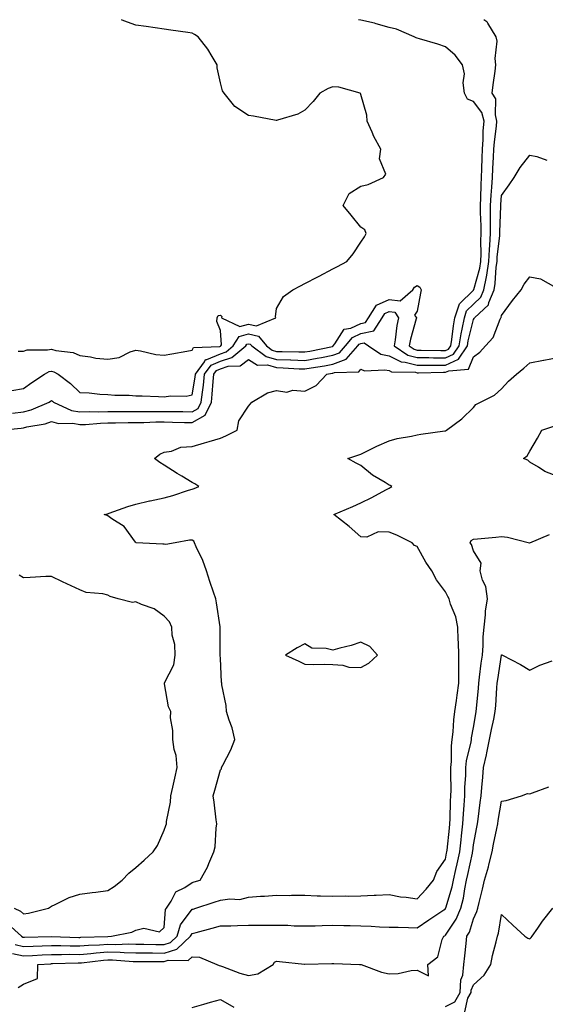
# Model space of a CAD drawing. Units: inches. Extents: x 931523 to 934163, y 7239818 to 7242458.
# Drawn here: x 932397 to 932584, y 7242108 to 7242458 of the extents above; entities that cross this region are included whole.
import ezdxf

# ---------------------------------------------------------------- set-up
doc = ezdxf.new("R2010")
doc.units = ezdxf.units.IN
doc.header["$MEASUREMENT"] = 0
doc.layers.add('Contour_93157239', color=7, linetype='Continuous', true_color=0x4ee90c)

msp = doc.modelspace()

# ---------------------------------------------------------------- linework, layer by layer
at = {"layer": 'Contour_93157239'}
for points in [[(932393.92, 7242326.05, 3241), (932398.05, 7242326.82, 3241), (932400.98, 7242328.99, 3241), (932405.56, 7242331.92, 3241), (932407.16, 7242332.81, 3241), (932408.05, 7242332.99, 3241), (932408.89, 7242332.76, 3241), (932410.34, 7242331.92, 3241), (932414.76, 7242328.63, 3241), (932418.05, 7242325.33, 3241), (932421.35, 7242325.22, 3241), (932425.21, 7242324.76, 3241), (932428.05, 7242324.65, 3241), (932430.56, 7242324.44, 3241), (932435.59, 7242324.37, 3241), (932438.05, 7242324.2, 3241), (932440.29, 7242324.16, 3241), (932446.06, 7242323.9, 3241), (932448.05, 7242323.87, 3241), (932450.3, 7242324.17, 3241), (932455.85, 7242324.12, 3241), (932458.05, 7242324.52, 3241), (932459.07, 7242330.89, 3241), (932459.18, 7242331.92, 3241), (932462.38, 7242336.26, 3241), (932462.82, 7242337.14, 3241), (932463.29, 7242337.16, 3241), (932468.05, 7242339.16, 3241), (932470.15, 7242339.82, 3241), (932472.63, 7242341.92, 3241), (932474.7, 7242345.27, 3241), (932478.05, 7242346.21, 3241), (932481.57, 7242345.44, 3241), (932484.49, 7242341.92, 3241), (932486.53, 7242340.4, 3241), (932488.05, 7242339.99, 3241), (932490.05, 7242339.92, 3241), (932496.01, 7242339.88, 3241), (932498.05, 7242339.8, 3241), (932499.85, 7242340.12, 3241), (932507.91, 7242341.78, 3241), (932508.05, 7242341.8, 3241), (932508.13, 7242341.84, 3241), (932508.21, 7242341.92, 3241), (932508.77, 7242342.64, 3241), (932512.02, 7242347.96, 3241), (932514.41, 7242348.28, 3241), (932518.05, 7242349.92, 3241), (932519.71, 7242350.26, 3241), (932520.74, 7242351.92, 3241), (932523.56, 7242356.41, 3241), (932528.05, 7242358.48, 3241), (932532.02, 7242357.95, 3241), (932536.49, 7242361.92, 3241), (932537.07, 7242362.9, 3241), (932538.05, 7242363.39, 3241), (932538.98, 7242362.86, 3241), (932539.42, 7242361.92, 3241), (932539.26, 7242360.71, 3241), (932538.05, 7242354.36, 3241), (932537.11, 7242352.86, 3241), (932537.75, 7242351.92, 3241), (932537.66, 7242351.54, 3241), (932535.64, 7242344.33, 3241), (932535.2, 7242341.92, 3241), (932536.92, 7242340.79, 3241), (932538.05, 7242340.49, 3241), (932539.49, 7242340.48, 3241), (932546.4, 7242340.27, 3241), (932548.05, 7242340.26, 3241), (932549.19, 7242340.79, 3241), (932549.96, 7242341.92, 3241), (932550.35, 7242344.21, 3241), (932550.91, 7242349.06, 3241), (932551.46, 7242351.92, 3241), (932553.05, 7242356.91, 3241), (932558.05, 7242361.79, 3241), (932558.11, 7242361.86, 3241), (932558.14, 7242361.92, 3241), (932558.16, 7242362.03, 3241), (932560.34, 7242369.63, 3241), (932560.69, 7242371.92, 3241), (932560.8, 7242374.66, 3241), (932560.65, 7242379.32, 3241), (932560.76, 7242381.92, 3241), (932560.76, 7242384.63, 3241), (932560.57, 7242389.4, 3241), (932560.57, 7242391.92, 3241), (932560.7, 7242394.57, 3241), (932560.76, 7242399.21, 3241), (932560.91, 7242401.92, 3241), (932561.03, 7242404.9, 3241), (932561.1, 7242408.87, 3241), (932561.23, 7242411.92, 3241), (932561.49, 7242415.36, 3241), (932561.55, 7242418.41, 3241), (932561.85, 7242421.92, 3241), (932561.06, 7242424.93, 3241), (932558.05, 7242428.94, 3241), (932555.88, 7242429.75, 3241), (932554.89, 7242431.92, 3241), (932554.42, 7242435.55, 3241), (932554.88, 7242438.75, 3241), (932554.1, 7242441.92, 3241), (932551.5, 7242445.37, 3241), (932548.05, 7242448.34, 3241), (932545.37, 7242449.24, 3241), (932538.81, 7242451.16, 3241), (932538.05, 7242451.39, 3241), (932537.66, 7242451.54, 3241), (932536.95, 7242451.92, 3241), (932530.72, 7242454.6, 3241), (932528.05, 7242455.26, 3241), (932523.42, 7242456.55, 3241), (932522.87, 7242456.74, 3241), (932518.05, 7242457.85, 3241), (932517.21, 7242458, 3241)], [(932394.2, 7242318.06, 3240), (932398.05, 7242318.5, 3240), (932400.75, 7242319.22, 3240), (932407.22, 7242321.92, 3240), (932407.69, 7242322.28, 3240), (932408.05, 7242322.52, 3240), (932408.38, 7242322.25, 3240), (932408.71, 7242321.92, 3240), (932415.14, 7242319.01, 3240), (932418.05, 7242318.48, 3240), (932421.38, 7242318.59, 3240), (932424.61, 7242318.48, 3240), (932428.05, 7242318.58, 3240), (932431.37, 7242318.61, 3240), (932434.72, 7242318.6, 3240), (932438.05, 7242318.62, 3240), (932441.31, 7242318.66, 3240), (932444.75, 7242318.62, 3240), (932448.05, 7242318.66, 3240), (932451.37, 7242318.6, 3240), (932454.72, 7242318.59, 3240), (932458.05, 7242318.53, 3240), (932460.22, 7242319.74, 3240), (932461.24, 7242321.92, 3240), (932461.65, 7242325.52, 3240), (932462.04, 7242327.94, 3240), (932462.45, 7242331.92, 3240), (932464.83, 7242335.14, 3240), (932468.05, 7242336.48, 3240), (932472.18, 7242337.79, 3240), (932477.06, 7242341.92, 3240), (932477.44, 7242342.54, 3240), (932478.05, 7242342.7, 3240), (932478.69, 7242342.56, 3240), (932479.23, 7242341.92, 3240), (932484.29, 7242338.15, 3240), (932488.05, 7242337.14, 3240), (932493, 7242336.97, 3240), (932493.1, 7242336.97, 3240), (932498.05, 7242336.79, 3240), (932502.42, 7242337.55, 3240), (932504.01, 7242337.88, 3240), (932508.05, 7242338.63, 3240), (932510.45, 7242339.52, 3240), (932512.6, 7242341.92, 3240), (932515, 7242344.98, 3240), (932518.05, 7242346.34, 3240), (932522.65, 7242347.31, 3240), (932525.53, 7242351.92, 3240), (932526.5, 7242353.47, 3240), (932528.05, 7242354.19, 3240), (932530.04, 7242353.91, 3240), (932531.39, 7242351.92, 3240), (932530.8, 7242349.17, 3240), (932530.23, 7242344.1, 3240), (932529.83, 7242341.92, 3240), (932534.77, 7242338.64, 3240), (932538.05, 7242337.8, 3240), (932542.2, 7242337.77, 3240), (932543.85, 7242337.72, 3240), (932548.05, 7242337.7, 3240), (932550.95, 7242339.02, 3240), (932552.92, 7242341.92, 3240), (932553.66, 7242346.3, 3240), (932554.06, 7242347.93, 3240), (932554.82, 7242351.92, 3240), (932555.6, 7242354.37, 3240), (932558.05, 7242356.75, 3240), (932560.68, 7242359.29, 3240), (932561.76, 7242361.92, 3240), (932562.65, 7242366.52, 3240), (932562.83, 7242367.14, 3240), (932563.56, 7242371.92, 3240), (932563.72, 7242376.25, 3240), (932563.9, 7242377.77, 3240), (932564.08, 7242381.92, 3240), (932564.08, 7242385.89, 3240), (932564.16, 7242388.03, 3240), (932564.16, 7242391.92, 3240), (932564.34, 7242395.63, 3240), (932564.59, 7242398.46, 3240), (932564.77, 7242401.92, 3240), (932564.9, 7242405.06, 3240), (932565.17, 7242409.04, 3240), (932565.29, 7242411.92, 3240), (932565.48, 7242414.49, 3240), (932566.26, 7242420.13, 3240), (932566.41, 7242421.92, 3240), (932565.83, 7242424.15, 3240), (932565.95, 7242429.81, 3240), (932564.7, 7242431.92, 3240), (932565.09, 7242434.88, 3240), (932565.75, 7242439.63, 3240), (932566.06, 7242441.92, 3240), (932565.77, 7242444.2, 3240), (932566.52, 7242450.4, 3240), (932566.18, 7242451.92, 3240), (932563.18, 7242456.79, 3240), (932563.1, 7242456.97, 3240), (932562.77, 7242457.19, 3240), (932561.77, 7242458, 3240)], [(932396.2, 7242340.07, 3242), (932398.05, 7242340.04, 3242), (932399.42, 7242340.55, 3242), (932406.63, 7242340.5, 3242), (932408.05, 7242340.81, 3242), (932409.61, 7242340.36, 3242), (932415.74, 7242339.61, 3242), (932418.05, 7242338.56, 3242), (932421.88, 7242338.09, 3242), (932423.76, 7242337.62, 3242), (932428.05, 7242337.23, 3242), (932432.12, 7242337.86, 3242), (932436, 7242339.87, 3242), (932438.05, 7242340.47, 3242), (932439.71, 7242340.25, 3242), (932445.06, 7242338.93, 3242), (932448.05, 7242338.62, 3242), (932450.79, 7242339.19, 3242), (932456.19, 7242340.05, 3242), (932458.05, 7242340.42, 3242), (932458.55, 7242341.42, 3242), (932467.88, 7242341.75, 3242), (932468.05, 7242341.82, 3242), (932468.12, 7242341.84, 3242), (932468.21, 7242341.92, 3242), (932468.47, 7242342.34, 3242), (932468.05, 7242347.44, 3242), (932466.8, 7242350.66, 3242), (932466.91, 7242351.92, 3242), (932467.26, 7242352.71, 3242), (932468.05, 7242352.94, 3242), (932468.54, 7242352.41, 3242), (932468.49, 7242351.92, 3242), (932474.97, 7242348.84, 3242), (932478.05, 7242349.7, 3242), (932480.89, 7242349.09, 3242), (932487.8, 7242351.92, 3242), (932487.7, 7242352.27, 3242), (932488.05, 7242355.2, 3242), (932490.45, 7242359.52, 3242), (932493.81, 7242361.92, 3242), (932496.58, 7242363.38, 3242), (932498.05, 7242364.13, 3242), (932502.68, 7242366.55, 3242), (932503.17, 7242366.8, 3242), (932508.05, 7242369.34, 3242), (932509.74, 7242370.22, 3242), (932513.01, 7242371.92, 3242), (932515.3, 7242374.67, 3242), (932518.05, 7242378.85, 3242), (932519.26, 7242380.71, 3242), (932519.88, 7242381.92, 3242), (932519.42, 7242383.3, 3242), (932518.05, 7242384.18, 3242), (932514.58, 7242388.44, 3242), (932511.75, 7242391.92, 3242), (932513.8, 7242396.17, 3242), (932518.05, 7242398.77, 3242), (932520.63, 7242399.34, 3242), (932526.05, 7242401.92, 3242), (932526.9, 7242403.07, 3242), (932524.65, 7242408.52, 3242), (932525.15, 7242411.92, 3242), (932522.59, 7242416.46, 3242), (932522.02, 7242417.95, 3242), (932520.25, 7242421.92, 3242), (932520.11, 7242423.98, 3242), (932518.05, 7242431.39, 3242), (932517.92, 7242431.79, 3242), (932517.79, 7242431.92, 3242), (932510.14, 7242434.01, 3242), (932508.05, 7242434.09, 3242), (932506.42, 7242433.55, 3242), (932503.4, 7242431.92, 3242), (932501.04, 7242428.93, 3242), (932498.05, 7242425.77, 3242), (932495.57, 7242424.4, 3242), (932488.35, 7242422.22, 3242), (932488.05, 7242422.11, 3242), (932487.84, 7242422.13, 3242), (932479.79, 7242423.66, 3242), (932478.05, 7242423.91, 3242), (932473.23, 7242427.1, 3242), (932469.43, 7242431.92, 3242), (932468.86, 7242432.72, 3242), (932468.05, 7242435.51, 3242), (932466.97, 7242440.85, 3242), (932466.92, 7242441.92, 3242), (932465.1, 7242444.87, 3242), (932463.6, 7242447.47, 3242), (932460.2, 7242451.92, 3242), (932458.9, 7242452.77, 3242), (932458.05, 7242453.22, 3242), (932456.52, 7242453.45, 3242), (932450.42, 7242454.28, 3242), (932448.05, 7242454.65, 3242), (932444.87, 7242455.1, 3242), (932441.68, 7242455.54, 3242), (932438.05, 7242456.07, 3242), (932433.77, 7242457.64, 3242), (932432.91, 7242458, 3242)], [(932389.54, 7242311.92, 3239), (932397.26, 7242312.71, 3239), (932398.05, 7242312.8, 3239), (932399.24, 7242313.11, 3239), (932405.71, 7242314.26, 3239), (932408.05, 7242315.05, 3239), (932410.48, 7242314.35, 3239), (932415.56, 7242314.41, 3239), (932418.05, 7242313.96, 3239), (932420.16, 7242314.03, 3239), (932425.45, 7242314.52, 3239), (932428.05, 7242314.59, 3239), (932430.74, 7242314.62, 3239), (932435.27, 7242314.69, 3239), (932438.05, 7242314.72, 3239), (932440.88, 7242314.75, 3239), (932445.07, 7242314.9, 3239), (932448.05, 7242314.94, 3239), (932451.01, 7242314.88, 3239), (932455.25, 7242314.72, 3239), (932458.05, 7242314.66, 3239), (932462.7, 7242317.27, 3239), (932464.87, 7242321.92, 3239), (932465.19, 7242324.77, 3239), (932465.46, 7242329.33, 3239), (932465.73, 7242331.92, 3239), (932466.71, 7242333.26, 3239), (932468.05, 7242333.81, 3239), (932470.82, 7242334.69, 3239), (932475.11, 7242334.87, 3239), (932478.05, 7242337.06, 3239), (932481.27, 7242335.14, 3239), (932484.81, 7242335.16, 3239), (932488.05, 7242334.29, 3239), (932490.34, 7242334.21, 3239), (932496.13, 7242333.84, 3239), (932498.05, 7242333.78, 3239), (932500.3, 7242334.17, 3239), (932505.08, 7242334.9, 3239), (932508.05, 7242335.45, 3239), (932512.78, 7242337.19, 3239), (932516.99, 7242341.92, 3239), (932517.46, 7242342.52, 3239), (932518.05, 7242342.78, 3239), (932519.14, 7242343, 3239), (932520.7, 7242341.92, 3239), (932525.17, 7242339.04, 3239), (932528.05, 7242338.4, 3239), (932532.37, 7242336.24, 3239), (932533.76, 7242336.21, 3239), (932538.05, 7242335.1, 3239), (932541.21, 7242335.08, 3239), (932544.82, 7242335.15, 3239), (932548.05, 7242335.13, 3239), (932552.71, 7242337.26, 3239), (932555.88, 7242341.92, 3239), (932556.19, 7242343.78, 3239), (932558.05, 7242351.4, 3239), (932558.29, 7242351.68, 3239), (932558.43, 7242351.92, 3239), (932563.39, 7242356.58, 3239), (932563.51, 7242357.38, 3239), (932565.37, 7242361.92, 3239), (932565.81, 7242364.16, 3239), (932566.14, 7242370.01, 3239), (932566.43, 7242371.92, 3239), (932566.49, 7242373.48, 3239), (932567.37, 7242381.24, 3239), (932567.4, 7242381.92, 3239), (932567.4, 7242382.57, 3239), (932567.75, 7242391.62, 3239), (932567.75, 7242391.92, 3239), (932567.76, 7242392.21, 3239), (932568.05, 7242395.49, 3239), (932570.7, 7242399.27, 3239), (932572.55, 7242401.92, 3239), (932574.6, 7242405.37, 3239), (932578.05, 7242409.84, 3239), (932580.59, 7242409.37, 3239), (932584.12, 7242407.99, 3239)], [(932392.54, 7242136.41, 3238), (932397.35, 7242131.92, 3238), (932397.79, 7242131.66, 3238), (932398.05, 7242131.6, 3238), (932398.36, 7242131.61, 3238), (932408.03, 7242131.9, 3238), (932408.07, 7242131.9, 3238), (932417.68, 7242131.55, 3238), (932418.05, 7242131.55, 3238), (932418.39, 7242131.58, 3238), (932428.01, 7242131.87, 3238), (932428.05, 7242131.88, 3238), (932428.09, 7242131.88, 3238), (932429.29, 7242131.92, 3238), (932436.52, 7242133.45, 3238), (932438.05, 7242134.08, 3238), (932440.89, 7242134.76, 3238), (932446.44, 7242133.53, 3238), (932448.05, 7242135.11, 3238), (932448.54, 7242141.43, 3238), (932448.85, 7242141.92, 3238), (932450.51, 7242144.38, 3238), (932452.23, 7242147.74, 3238), (932455.43, 7242149.3, 3238), (932458.05, 7242151.03, 3238), (932458.72, 7242151.25, 3238), (932460.87, 7242151.92, 3238), (932463.44, 7242156.53, 3238), (932463.9, 7242157.77, 3238), (932465.73, 7242161.92, 3238), (932466.17, 7242163.8, 3238), (932466.53, 7242170.4, 3238), (932466.8, 7242171.92, 3238), (932466.59, 7242173.38, 3238), (932465.82, 7242179.68, 3238), (932465.49, 7242181.92, 3238), (932466.07, 7242183.9, 3238), (932468.05, 7242191.19, 3238), (932468.44, 7242191.53, 3238), (932468.52, 7242191.92, 3238), (932468.95, 7242192.82, 3238), (932471.78, 7242198.2, 3238), (932473.22, 7242201.92, 3238), (932472.26, 7242206.13, 3238), (932471.16, 7242208.81, 3238), (932470.2, 7242211.92, 3238), (932470.17, 7242214.04, 3238), (932468.58, 7242221.39, 3238), (932468.57, 7242221.92, 3238), (932468.43, 7242222.3, 3238), (932468.05, 7242230.75, 3238), (932468.03, 7242231.9, 3238), (932468.03, 7242231.92, 3238), (932468.03, 7242231.94, 3238), (932467.94, 7242241.81, 3238), (932467.96, 7242241.92, 3238), (932467.94, 7242242.03, 3238), (932466.64, 7242250.51, 3238), (932466.39, 7242251.92, 3238), (932465.58, 7242254.39, 3238), (932464.29, 7242258.15, 3238), (932463.09, 7242261.92, 3238), (932461.8, 7242265.67, 3238), (932459.45, 7242270.51, 3238), (932458.86, 7242271.92, 3238), (932458.58, 7242272.45, 3238), (932458.05, 7242272.82, 3238), (932457.11, 7242272.86, 3238), (932452, 7242271.92, 3238), (932448.62, 7242271.35, 3238), (932448.05, 7242271.41, 3238), (932447.57, 7242271.43, 3238), (932438.08, 7242271.89, 3238), (932438.05, 7242271.89, 3238), (932438.02, 7242271.92, 3238), (932437.88, 7242272.09, 3238), (932433.88, 7242277.75, 3238), (932429.52, 7242280.45, 3238), (932428.05, 7242281.5, 3238), (932427.77, 7242281.64, 3238), (932426.74, 7242281.92, 3238), (932427.79, 7242282.18, 3238), (932428.05, 7242282.26, 3238), (932428.56, 7242282.43, 3238), (932435.15, 7242284.82, 3238), (932438.05, 7242285.7, 3238), (932442.91, 7242286.78, 3238), (932443.14, 7242286.83, 3238), (932448.05, 7242287.96, 3238), (932451.19, 7242288.78, 3238), (932456.77, 7242290.63, 3238), (932458.05, 7242291.01, 3238), (932458.73, 7242291.24, 3238), (932460.36, 7242291.92, 3238), (932458.96, 7242292.83, 3238), (932458.05, 7242293.38, 3238), (932454.4, 7242295.56, 3238), (932452.7, 7242296.57, 3238), (932448.05, 7242299.56, 3238), (932446.55, 7242300.43, 3238), (932444.59, 7242301.92, 3238), (932446.56, 7242303.41, 3238), (932448.05, 7242304.18, 3238), (932450.65, 7242304.52, 3238), (932454.02, 7242305.95, 3238), (932458.05, 7242306.22, 3238), (932462.46, 7242307.51, 3238), (932464.12, 7242307.99, 3238), (932468.05, 7242309.15, 3238), (932470.05, 7242309.92, 3238), (932473.98, 7242311.92, 3238), (932474.67, 7242315.31, 3238), (932478.05, 7242320.46, 3238), (932478.69, 7242321.28, 3238), (932479.27, 7242321.92, 3238), (932484.77, 7242325.2, 3238), (932488.05, 7242326.03, 3238), (932491.66, 7242325.53, 3238), (932493.8, 7242326.17, 3238), (932498.05, 7242325.89, 3238), (932502.15, 7242327.82, 3238), (932505.87, 7242331.92, 3238), (932507.76, 7242332.2, 3238), (932508.05, 7242332.26, 3238), (932508.59, 7242332.46, 3238), (932517.28, 7242332.69, 3238), (932518.05, 7242333.66, 3238), (932519.25, 7242333.11, 3238), (932526.48, 7242333.49, 3238), (932528.05, 7242333.15, 3238), (932528.87, 7242332.74, 3238), (932537.39, 7242332.57, 3238), (932538.05, 7242332.41, 3238), (932538.53, 7242332.41, 3238), (932547.4, 7242332.56, 3238), (932548.05, 7242332.56, 3238), (932549.24, 7242333.1, 3238), (932556.29, 7242333.68, 3238), (932558.05, 7242338.12, 3238), (932560.27, 7242339.7, 3238), (932562.32, 7242341.92, 3238), (932565.01, 7242344.97, 3238), (932567.56, 7242351.43, 3238), (932567.82, 7242351.92, 3238), (932567.94, 7242352.04, 3238), (932568.05, 7242352.8, 3238), (932571.91, 7242358.06, 3238), (932575.02, 7242361.92, 3238), (932576.11, 7242363.86, 3238), (932578.05, 7242366.55, 3238), (932581.89, 7242365.76, 3238), (932587.29, 7242362.68, 3238)], [(932395.08, 7242128.95, 3237), (932398.05, 7242128.27, 3237), (932401.55, 7242128.42, 3237), (932404.65, 7242128.52, 3237), (932408.05, 7242128.67, 3237), (932411.31, 7242128.66, 3237), (932414.67, 7242128.53, 3237), (932418.05, 7242128.53, 3237), (932421.19, 7242128.78, 3237), (932425.03, 7242128.9, 3237), (932428.05, 7242129.12, 3237), (932430.91, 7242129.06, 3237), (932435.34, 7242129.21, 3237), (932438.05, 7242129.15, 3237), (932440.85, 7242129.12, 3237), (932445.16, 7242129.03, 3237), (932448.05, 7242129, 3237), (932450.27, 7242129.69, 3237), (932452.67, 7242131.92, 3237), (932453.94, 7242136.03, 3237), (932458.05, 7242141.54, 3237), (932458.35, 7242141.62, 3237), (932459.34, 7242141.92, 3237), (932465.91, 7242144.06, 3237), (932468.05, 7242144.74, 3237), (932471.4, 7242145.27, 3237), (932475.01, 7242144.96, 3237), (932478.05, 7242145.83, 3237), (932482.3, 7242146.18, 3237), (932483.79, 7242146.19, 3237), (932488.05, 7242146.59, 3237), (932492.63, 7242146.49, 3237), (932493.36, 7242146.61, 3237), (932498.05, 7242146.54, 3237), (932502.48, 7242146.35, 3237), (932503.63, 7242146.34, 3237), (932508.05, 7242146.17, 3237), (932512.41, 7242146.28, 3237), (932513.74, 7242146.23, 3237), (932518.05, 7242146.35, 3237), (932522.69, 7242146.57, 3237), (932523.42, 7242146.55, 3237), (932528.05, 7242146.78, 3237), (932532.1, 7242145.97, 3237), (932534.09, 7242145.88, 3237), (932538.05, 7242145.26, 3237), (932541.28, 7242148.7, 3237), (932543.83, 7242151.92, 3237), (932545, 7242154.97, 3237), (932548.05, 7242159.37, 3237), (932548.52, 7242161.45, 3237), (932548.62, 7242161.92, 3237), (932548.69, 7242162.56, 3237), (932549.53, 7242170.44, 3237), (932549.7, 7242171.92, 3237), (932549.79, 7242173.66, 3237), (932549.93, 7242180.04, 3237), (932550.04, 7242181.92, 3237), (932550.08, 7242183.95, 3237), (932549.96, 7242190.01, 3237), (932550.01, 7242191.92, 3237), (932550.24, 7242194.11, 3237), (932550.23, 7242199.74, 3237), (932550.52, 7242201.92, 3237), (932550.82, 7242204.69, 3237), (932551.03, 7242208.94, 3237), (932551.4, 7242211.92, 3237), (932551.97, 7242215.84, 3237), (932552.28, 7242217.68, 3237), (932552.85, 7242221.92, 3237), (932552.87, 7242226.73, 3237), (932552.81, 7242227.16, 3237), (932552.83, 7242231.92, 3237), (932552.68, 7242236.55, 3237), (932552.61, 7242237.36, 3237), (932552.44, 7242241.92, 3237), (932551.76, 7242245.62, 3237), (932549.88, 7242250.08, 3237), (932549.38, 7242251.92, 3237), (932548.91, 7242252.79, 3237), (932548.05, 7242254.5, 3237), (932544.86, 7242258.73, 3237), (932543.26, 7242261.92, 3237), (932541.11, 7242264.98, 3237), (932538.05, 7242270.63, 3237), (932537.09, 7242270.96, 3237), (932536.24, 7242271.92, 3237), (932530.76, 7242274.63, 3237), (932528.05, 7242275.73, 3237), (932524.18, 7242275.79, 3237), (932520.1, 7242273.97, 3237), (932518.05, 7242274.05, 3237), (932513.88, 7242277.75, 3237), (932508.46, 7242281.92, 3237), (932515.14, 7242284.83, 3237), (932518.05, 7242286.1, 3237), (932521.9, 7242288.07, 3237), (932526.9, 7242290.77, 3237), (932528.05, 7242291.37, 3237), (932528.4, 7242291.57, 3237), (932529.02, 7242291.92, 3237), (932528.38, 7242292.25, 3237), (932528.05, 7242292.44, 3237), (932526.63, 7242293.35, 3237), (932522.13, 7242296, 3237), (932518.05, 7242299.35, 3237), (932516.39, 7242300.27, 3237), (932513.36, 7242301.92, 3237), (932516.9, 7242303.07, 3237), (932518.05, 7242303.46, 3237), (932521.09, 7242304.97, 3237), (932523.65, 7242306.32, 3237), (932528.05, 7242308.16, 3237), (932530.98, 7242308.99, 3237), (932535.98, 7242309.85, 3237), (932538.05, 7242310.34, 3237), (932539.36, 7242310.6, 3237), (932547.83, 7242311.7, 3237), (932548.05, 7242311.73, 3237), (932548.19, 7242311.78, 3237), (932548.5, 7242311.92, 3237), (932553.97, 7242316, 3237), (932558.05, 7242320.07, 3237), (932558.87, 7242321.1, 3237), (932560.54, 7242321.92, 3237), (932565.5, 7242324.47, 3237), (932568.05, 7242326.69, 3237), (932570.54, 7242329.43, 3237), (932573.3, 7242331.92, 3237), (932575.95, 7242334.02, 3237), (932578.05, 7242335.93, 3237), (932583.01, 7242336.87, 3237), (932583.08, 7242336.89, 3237), (932588.05, 7242337.84, 3237)], [(932588.05, 7242295.53, 3236), (932583.46, 7242297.33, 3236), (932581.12, 7242298.85, 3236), (932578.05, 7242300.59, 3236), (932577.39, 7242301.26, 3236), (932575.88, 7242301.92, 3236), (932577.1, 7242302.87, 3236), (932578.05, 7242304.55, 3236), (932580.82, 7242309.16, 3236), (932582.32, 7242311.92, 3236), (932586.62, 7242313.35, 3236)], [(932394.12, 7242125.85, 3236), (932398.05, 7242124.95, 3236), (932401.21, 7242125.08, 3236), (932404.69, 7242125.29, 3236), (932408.05, 7242125.44, 3236), (932411.55, 7242125.43, 3236), (932414.46, 7242125.51, 3236), (932418.05, 7242125.5, 3236), (932421.95, 7242125.82, 3236), (932423.91, 7242126.06, 3236), (932428.05, 7242126.36, 3236), (932432.4, 7242126.27, 3236), (932433.82, 7242126.15, 3236), (932438.05, 7242126.05, 3236), (932442.13, 7242126, 3236), (932443.97, 7242126, 3236), (932448.05, 7242125.95, 3236), (932452.59, 7242127.39, 3236), (932457.49, 7242131.92, 3236), (932457.62, 7242132.35, 3236), (932458.05, 7242132.93, 3236), (932459.43, 7242133.31, 3236), (932465.17, 7242134.8, 3236), (932468.05, 7242135.63, 3236), (932471.78, 7242135.65, 3236), (932474.16, 7242135.82, 3236), (932478.05, 7242135.84, 3236), (932481.99, 7242135.86, 3236), (932484.09, 7242135.88, 3236), (932488.05, 7242135.89, 3236), (932492.01, 7242135.88, 3236), (932494.31, 7242135.66, 3236), (932498.05, 7242135.63, 3236), (932501.82, 7242135.69, 3236), (932504.2, 7242135.77, 3236), (932508.05, 7242135.83, 3236), (932511.9, 7242135.77, 3236), (932514.22, 7242135.75, 3236), (932518.05, 7242135.69, 3236), (932521.68, 7242135.55, 3236), (932524.63, 7242135.35, 3236), (932528.05, 7242135.2, 3236), (932531.25, 7242135.12, 3236), (932534.91, 7242135.06, 3236), (932538.05, 7242134.99, 3236), (932542.21, 7242137.76, 3236), (932547.51, 7242141.38, 3236), (932548.05, 7242141.74, 3236), (932548.12, 7242141.85, 3236), (932548.15, 7242141.92, 3236), (932548.18, 7242142.06, 3236), (932550.48, 7242149.5, 3236), (932550.98, 7242151.92, 3236), (932551.81, 7242155.68, 3236), (932552.27, 7242157.7, 3236), (932553.18, 7242161.92, 3236), (932553.67, 7242166.3, 3236), (932553.85, 7242167.72, 3236), (932554.33, 7242171.92, 3236), (932554.51, 7242175.46, 3236), (932554.76, 7242178.63, 3236), (932554.94, 7242181.92, 3236), (932555, 7242184.97, 3236), (932555.28, 7242189.15, 3236), (932555.34, 7242191.92, 3236), (932555.6, 7242194.37, 3236), (932557.2, 7242201.07, 3236), (932557.31, 7242201.92, 3236), (932557.39, 7242202.58, 3236), (932558.05, 7242206.17, 3236), (932558.88, 7242211.09, 3236), (932559.05, 7242211.92, 3236), (932559.13, 7242213, 3236), (932559.79, 7242220.17, 3236), (932559.93, 7242221.92, 3236), (932560.22, 7242224.1, 3236), (932560.83, 7242229.14, 3236), (932561.21, 7242231.92, 3236), (932561.5, 7242235.37, 3236), (932561.53, 7242238.44, 3236), (932561.86, 7242241.92, 3236), (932562.38, 7242246.25, 3236), (932562.36, 7242247.61, 3236), (932563.05, 7242251.92, 3236), (932562.46, 7242256.33, 3236), (932561.32, 7242258.65, 3236), (932560.48, 7242261.92, 3236), (932560.82, 7242264.69, 3236), (932558.05, 7242269.08, 3236), (932557.38, 7242271.25, 3236), (932556.91, 7242271.92, 3236), (932557.29, 7242272.67, 3236), (932558.05, 7242273.18, 3236), (932559.44, 7242273.31, 3236), (932566.03, 7242273.94, 3236), (932568.05, 7242274.13, 3236), (932570.1, 7242273.96, 3236), (932577.96, 7242271.92, 3236), (932578.03, 7242271.9, 3236), (932578.05, 7242271.89, 3236), (932578.11, 7242271.92, 3236), (932585.06, 7242274.91, 3236)], [(932394.73, 7242141.92, 3239), (932397, 7242140.88, 3239), (932398.05, 7242139.92, 3239), (932399.79, 7242140.18, 3239), (932407, 7242141.92, 3239), (932407.62, 7242142.36, 3239), (932408.05, 7242142.64, 3239), (932409.32, 7242143.19, 3239), (932414.3, 7242145.67, 3239), (932418.05, 7242146.95, 3239), (932422.42, 7242147.55, 3239), (932423.79, 7242147.66, 3239), (932428.05, 7242148.19, 3239), (932430.31, 7242149.65, 3239), (932433.1, 7242151.92, 3239), (932435.54, 7242154.44, 3239), (932438.05, 7242156.43, 3239), (932440.93, 7242159.04, 3239), (932444.12, 7242161.92, 3239), (932445.72, 7242164.24, 3239), (932448.05, 7242169.64, 3239), (932448.65, 7242171.32, 3239), (932448.85, 7242171.92, 3239), (932448.88, 7242172.75, 3239), (932450.34, 7242179.63, 3239), (932450.4, 7242181.92, 3239), (932451.1, 7242184.97, 3239), (932451.84, 7242188.13, 3239), (932452.68, 7242191.92, 3239), (932452.37, 7242196.24, 3239), (932451.63, 7242198.34, 3239), (932451.18, 7242201.92, 3239), (932451.21, 7242205.08, 3239), (932450.37, 7242209.6, 3239), (932450.4, 7242211.92, 3239), (932449.65, 7242213.51, 3239), (932448.2, 7242221.77, 3239), (932448.15, 7242221.92, 3239), (932448.19, 7242222.06, 3239), (932451.53, 7242228.44, 3239), (932451.94, 7242231.92, 3239), (932451.84, 7242235.72, 3239), (932450.96, 7242239.01, 3239), (932450.84, 7242241.92, 3239), (932449.99, 7242243.85, 3239), (932448.05, 7242245.86, 3239), (932444.49, 7242248.36, 3239), (932440.03, 7242249.94, 3239), (932438.05, 7242250.86, 3239), (932436.77, 7242250.63, 3239), (932431.73, 7242251.92, 3239), (932428.88, 7242252.75, 3239), (932428.05, 7242253.25, 3239), (932426.26, 7242253.72, 3239), (932420.37, 7242254.23, 3239), (932418.05, 7242255.19, 3239), (932413.41, 7242257.28, 3239), (932411.98, 7242257.99, 3239), (932408.05, 7242259.88, 3239), (932406, 7242259.87, 3239), (932400.46, 7242259.51, 3239), (932398.05, 7242259.5, 3239), (932396.5, 7242260.37, 3239)], [(932396.22, 7242113.76, 3235), (932398.05, 7242114.85, 3235), (932403, 7242116.97, 3235), (932403.2, 7242121.92, 3235), (932407.79, 7242122.18, 3235), (932408.05, 7242122.19, 3235), (932408.33, 7242122.19, 3235), (932417.49, 7242122.49, 3235), (932418.05, 7242122.49, 3235), (932418.66, 7242122.54, 3235), (932426.48, 7242123.48, 3235), (932428.05, 7242123.6, 3235), (932429.7, 7242123.57, 3235), (932437, 7242122.96, 3235), (932438.05, 7242122.95, 3235), (932439.06, 7242122.94, 3235), (932447.04, 7242122.93, 3235), (932448.05, 7242122.92, 3235), (932449.5, 7242123.38, 3235), (932456.62, 7242123.36, 3235), (932458.05, 7242124.59, 3235), (932460.64, 7242124.51, 3235), (932466.76, 7242121.92, 3235), (932467.62, 7242121.49, 3235), (932468.05, 7242121.42, 3235), (932468.78, 7242121.2, 3235), (932474.94, 7242118.81, 3235), (932478.05, 7242117.98, 3235), (932481.36, 7242118.61, 3235), (932486.8, 7242121.92, 3235), (932487.25, 7242122.72, 3235), (932488.05, 7242123.1, 3235), (932489.08, 7242122.96, 3235), (932497.95, 7242122.03, 3235), (932498.05, 7242122.01, 3235), (932498.14, 7242122.01, 3235), (932507.71, 7242122.26, 3235), (932508.05, 7242122.27, 3235), (932508.4, 7242122.26, 3235), (932517.49, 7242121.92, 3235), (932518.03, 7242121.9, 3235), (932518.05, 7242121.9, 3235), (932518.08, 7242121.89, 3235), (932525.3, 7242119.17, 3235), (932528.05, 7242118.53, 3235), (932531.31, 7242118.67, 3235), (932535.93, 7242119.8, 3235), (932538.05, 7242119.93, 3235), (932542.06, 7242117.91, 3235), (932541.85, 7242121.92, 3235), (932545.41, 7242124.56, 3235), (932546.93, 7242130.81, 3235), (932547.47, 7242131.92, 3235), (932547.82, 7242132.14, 3235), (932548.05, 7242132.3, 3235), (932551.96, 7242138, 3235), (932553.59, 7242141.92, 3235), (932554.47, 7242145.5, 3235), (932554.95, 7242148.82, 3235), (932555.6, 7242151.92, 3235), (932556.04, 7242153.92, 3235), (932557.66, 7242161.53, 3235), (932557.74, 7242161.92, 3235), (932557.78, 7242162.19, 3235), (932558.05, 7242164.47, 3235), (932559.23, 7242170.74, 3235), (932559.47, 7242171.92, 3235), (932559.71, 7242173.58, 3235), (932560.45, 7242179.52, 3235), (932560.81, 7242181.92, 3235), (932561.04, 7242184.91, 3235), (932561.39, 7242188.58, 3235), (932561.63, 7242191.92, 3235), (932562.64, 7242196.51, 3235), (932562.82, 7242197.15, 3235), (932563.73, 7242201.92, 3235), (932564.43, 7242205.54, 3235), (932565.24, 7242209.11, 3235), (932565.81, 7242211.92, 3235), (932565.98, 7242213.99, 3235), (932566.39, 7242220.26, 3235), (932566.52, 7242221.92, 3235), (932566.7, 7242223.27, 3235), (932568.03, 7242231.89, 3235), (932568.03, 7242231.92, 3235), (932568.03, 7242231.94, 3235), (932568.05, 7242232.06, 3235), (932568.15, 7242232.02, 3235), (932568.34, 7242231.92, 3235), (932574.76, 7242228.63, 3235), (932578.05, 7242226.55, 3235), (932581.61, 7242228.37, 3235), (932586.04, 7242229.92, 3235)], [(932548.05, 7242106.92, 3234), (932551.38, 7242108.59, 3234), (932553.33, 7242111.92, 3234), (932553.56, 7242116.41, 3234), (932554.25, 7242118.12, 3234), (932554.65, 7242121.92, 3234), (932554.96, 7242125.01, 3234), (932555.46, 7242129.33, 3234), (932555.73, 7242131.92, 3234), (932556.61, 7242133.36, 3234), (932558.05, 7242138.1, 3234), (932559.28, 7242140.69, 3234), (932559.62, 7242141.92, 3234), (932560.09, 7242143.96, 3234), (932561.27, 7242148.7, 3234), (932561.98, 7242151.92, 3234), (932563.37, 7242156.6, 3234), (932563.52, 7242157.39, 3234), (932564.66, 7242161.92, 3234), (932565.22, 7242164.75, 3234), (932566.38, 7242170.25, 3234), (932566.72, 7242171.92, 3234), (932566.89, 7242173.08, 3234), (932568.05, 7242180, 3234), (932569.71, 7242180.25, 3234), (932575.15, 7242181.92, 3234), (932577.27, 7242182.7, 3234), (932578.05, 7242182.6, 3234), (932579.09, 7242182.96, 3234), (932584.82, 7242185.15, 3234)], [(932554.97, 7242105, 3233), (932556.04, 7242109.91, 3233), (932557.21, 7242111.92, 3233), (932557.25, 7242112.71, 3233), (932558.05, 7242114.67, 3233), (932561.91, 7242118.05, 3233), (932564.23, 7242121.92, 3233), (932564.87, 7242125.1, 3233), (932566.12, 7242129.99, 3233), (932566.55, 7242131.92, 3233), (932566.96, 7242133.01, 3233), (932568.05, 7242139.62, 3233), (932572.02, 7242135.89, 3233), (932576.36, 7242131.92, 3233), (932577.42, 7242131.3, 3233), (932578.05, 7242131.05, 3233), (932578.51, 7242131.46, 3233), (932578.98, 7242131.92, 3233), (932580.95, 7242134.82, 3233), (932582.61, 7242137.36, 3233), (932586.23, 7242141.92, 3233)], [(932458.05, 7242106.54, 3234), (932462.21, 7242107.76, 3234), (932464.6, 7242108.47, 3234), (932468.05, 7242109.49, 3234), (932472.82, 7242106.69, 3234)]]:
    msp.add_polyline3d(points, dxfattribs=at)
msp.add_polyline3d([(932518.05, 7242227.49, 3238), (932520.83, 7242229.14, 3238), (932523.91, 7242231.92, 3238), (932521.18, 7242235.05, 3238), (932518.05, 7242236.6, 3238), (932514.56, 7242235.41, 3238), (932510.52, 7242234.39, 3238), (932508.05, 7242233.66, 3238), (932505.65, 7242234.32, 3238), (932500.61, 7242234.48, 3238), (932498.05, 7242235.92, 3238), (932495.38, 7242234.59, 3238), (932491.17, 7242231.92, 3238), (932495.91, 7242229.78, 3238), (932498.05, 7242228.79, 3238), (932501.34, 7242228.63, 3238), (932504.91, 7242228.78, 3238), (932508.05, 7242228.59, 3238), (932511.61, 7242228.36, 3238), (932513.78, 7242227.65, 3238)], close=True, dxfattribs=at)

doc.saveas('drawing.dxf')
